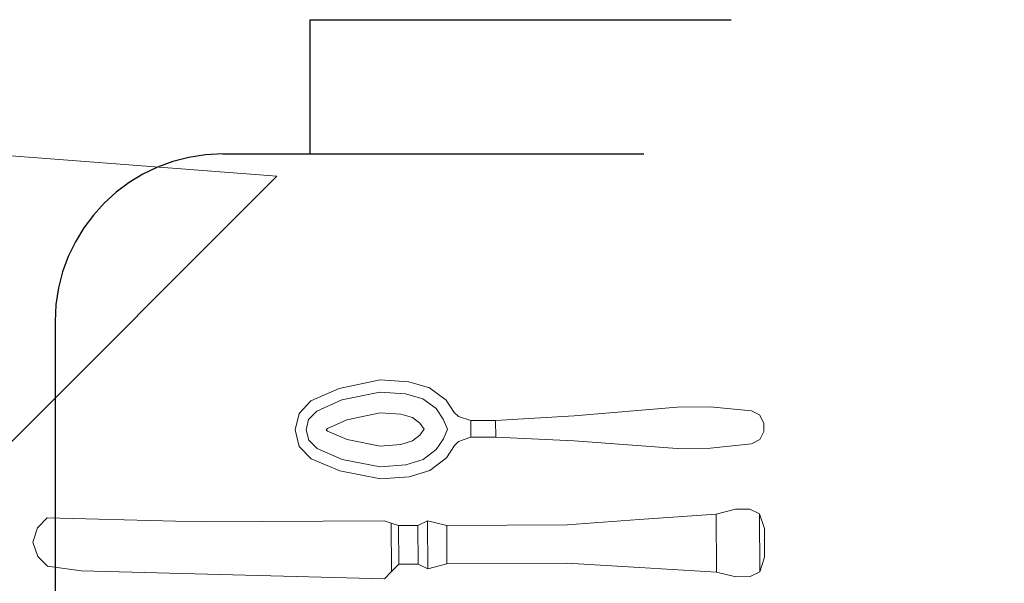
# Model space of a CAD drawing. Units: millimetres. Extents: x 105 to 1807, y -268 to 915.
# Drawn here: x 989 to 989, y 437 to 437 of the extents above; entities that cross this region are included whole.
import ezdxf

# ---------------------------------------------------------------- set-up
doc = ezdxf.new("R2010")
doc.units = ezdxf.units.MM
doc.linetypes.add('DASHED2', pattern=[0.375, 0.25, -0.125])
doc.linetypes.add('LÍNEAS_OCULTAS2', pattern=[4.7625, 3.175, -1.5875])
doc.layers.add('MUEBLES', color=12, linetype='Continuous')
doc.layers.add('OCULTA', color=3, linetype='LÍNEAS_OCULTAS2')

# ---------------------------------------------------------------- blocks, each defined once
blk = doc.blocks.new('nueva mesa comedor')
at = {"layer": 'MUEBLES', "color": 8, "lineweight": 0}
for p, q in [((1164.86456, 522.7895, -0.00572), (1165.02502, 522.94997, -0.00572)), ((1164.96985, 522.78135, -0.00572), (1164.86456, 522.7895, -0.00572))]:
    blk.add_line(p, q, dxfattribs=at)
for points, invisible_edges in [([(1164.83899, 522.88501, -0.00171), (1164.83899, 522.88501, -0.00057), (1164.83728, 522.88329), (1164.83728, 522.88329, -0.00229)], 5), ([(1164.83899, 522.88501, -0.00171), (1164.83906, 522.87129, -0.00171), (1164.83735, 522.87186, -0.00229), (1164.83728, 522.88329, -0.00229)], 1), ([(1164.83899, 522.88501, -0.00057), (1164.83906, 522.87129, -0.00057), (1164.83735, 522.87186), (1164.83728, 522.88329)], 1), ([(1164.91101, 522.88313, -0.00171), (1164.91101, 522.88313, -0.00057), (1164.83899, 522.88501, -0.00057), (1164.83899, 522.88501, -0.00171)], 5), ([(1164.8825, 522.87154, -0.00171), (1164.91101, 522.88313, -0.00171), (1164.83899, 522.88501, -0.00171), (1164.83906, 522.87129, -0.00171)], 5), ([(1164.8825, 522.87154, -0.00057), (1164.91101, 522.88313, -0.00057), (1164.83899, 522.88501, -0.00057), (1164.83906, 522.87129, -0.00057)], 5), ([(1164.75221, 522.86852, -0.00457), (1164.75212, 522.88452, -0.00457), (1164.74984, 522.88337, -0.00343), (1164.74992, 522.86965, -0.00343)], 1), ([(1164.75221, 522.86852, 0.00229), (1164.75212, 522.88452, 0.00229), (1164.74984, 522.88337, 0.00114), (1164.74992, 522.86965, 0.00114)], 1), ([(1164.75555, 522.88454, -0.00572), (1164.75564, 522.86854, -0.00572), (1164.75221, 522.86852, -0.00457), (1164.75212, 522.88452, -0.00457)], 5), ([(1164.75555, 522.88454, 0.00343), (1164.75564, 522.86854, 0.00343), (1164.75221, 522.86852, 0.00229), (1164.75212, 522.88452, 0.00229)], 5), ([(1164.7602, 522.86971, -0.00457), (1164.76013, 522.88342, -0.00457), (1164.75555, 522.88454, -0.00572), (1164.75564, 522.86854, -0.00572)], 4), ([(1164.7602, 522.86971, 0.00229), (1164.76013, 522.88342, 0.00229), (1164.75555, 522.88454, 0.00343), (1164.75564, 522.86854, 0.00343)], 4), ([(1164.77842, 522.88238, -0.00572), (1164.77849, 522.87095, -0.00572), (1164.7602, 522.86971, -0.00457), (1164.76013, 522.88342, -0.00457)], 1), ([(1164.77842, 522.88238, 0.00343), (1164.77849, 522.87095, 0.00343), (1164.7602, 522.86971, 0.00229), (1164.76013, 522.88342, 0.00229)], 1), ([(1164.83728, 522.88329), (1164.83728, 522.88329, -0.00229), (1164.83558, 522.88156, -0.00457), (1164.83558, 522.88156, 0.00229)], 5), ([(1164.91901, 522.88203, -0.00171), (1164.91908, 522.8706, -0.00171), (1164.8825, 522.87154, -0.00171), (1164.91101, 522.88313, -0.00171)], 5), ([(1164.91901, 522.88203, -0.00057), (1164.91908, 522.8706, -0.00057), (1164.8825, 522.87154, -0.00057), (1164.91101, 522.88313, -0.00057)], 5), ([(1164.91901, 522.88203, -0.00057), (1164.91901, 522.88203, -0.00171), (1164.91101, 522.88313, -0.00171), (1164.91101, 522.88313, -0.00057)], 5), ([(1164.79562, 522.87219, -0.00572), (1164.79557, 522.88134, -0.00572), (1164.77842, 522.88238, -0.00572), (1164.77849, 522.87095, -0.00572)], 5), ([(1164.79562, 522.87219, 0.00343), (1164.79557, 522.88134, 0.00343), (1164.77842, 522.88238, 0.00343), (1164.77849, 522.87095, 0.00343)], 5), ([(1164.82415, 522.8815, -0.00457), (1164.8242, 522.87235, -0.00457), (1164.79562, 522.87219, -0.00572), (1164.79557, 522.88134, -0.00572)], 4), ([(1164.82415, 522.8815, 0.00229), (1164.8242, 522.87235, 0.00229), (1164.79562, 522.87219, 0.00343), (1164.79557, 522.88134, 0.00343)], 4), ([(1164.83558, 522.88156, -0.00457), (1164.83558, 522.88156, 0.00229), (1164.83101, 522.88154, 0.00229), (1164.83101, 522.88154, -0.00457)], 1), ([(1164.92131, 522.87976, -0.00171), (1164.92131, 522.87976, -0.00057), (1164.91901, 522.88203, -0.00057), (1164.91901, 522.88203, -0.00171)], 5), ([(1164.92135, 522.8729, -0.00171), (1164.92131, 522.87976, -0.00171), (1164.91901, 522.88203, -0.00171), (1164.91908, 522.8706, -0.00171)], 5), ([(1164.92135, 522.8729, -0.00057), (1164.92131, 522.87976, -0.00057), (1164.91901, 522.88203, -0.00057), (1164.91908, 522.8706, -0.00057)], 5), ([(1164.92248, 522.87633, -0.00057), (1164.92248, 522.87633, -0.00171), (1164.92131, 522.87976, -0.00171), (1164.92131, 522.87976, -0.00057)], 4), ([(1164.92248, 522.87633, -0.00171), (1164.92248, 522.87633, -0.00171), (1164.92135, 522.8729, -0.00171), (1164.92131, 522.87976, -0.00171)], 4), ([(1164.92248, 522.87633, -0.00057), (1164.92248, 522.87633, -0.00057), (1164.92135, 522.8729, -0.00057), (1164.92131, 522.87976, -0.00057)], 4), ([(1164.92135, 522.8729, -0.00171), (1164.92135, 522.8729, -0.00057), (1164.92248, 522.87633, -0.00057), (1164.92248, 522.87633, -0.00171)], 1), ([(1164.83106, 522.87239, -0.00457), (1164.83106, 522.87239, 0.00229), (1164.83563, 522.87242, 0.00229), (1164.83563, 522.87242, -0.00457)], 4), ([(1164.83563, 522.87242, 0.00229), (1164.83563, 522.87242, -0.00457), (1164.83735, 522.87186, -0.00229), (1164.83735, 522.87186)], 5), ([(1164.83735, 522.87186, -0.00229), (1164.83735, 522.87186), (1164.83906, 522.87129, -0.00057), (1164.83906, 522.87129, -0.00171)], 5), ([(1164.83906, 522.87129, -0.00057), (1164.83906, 522.87129, -0.00171), (1164.8825, 522.87154, -0.00171), (1164.8825, 522.87154, -0.00057)], 5), ([(1164.8825, 522.87154, -0.00171), (1164.8825, 522.87154, -0.00057), (1164.91908, 522.8706, -0.00057), (1164.91908, 522.8706, -0.00171)], 5), ([(1164.91908, 522.8706, -0.00057), (1164.91908, 522.8706, -0.00171), (1164.92135, 522.8729, -0.00171), (1164.92135, 522.8729, -0.00057)], 5), ([(1164.82428, 522.85635, -0.0013), (1164.82666, 522.85437, -0.00299), (1164.82978, 522.85673, -0.00286), (1164.82817, 522.85931, -0.00094)], 5), ([(1164.82428, 522.85635, -0.00228), (1164.82666, 522.85437, -0.00397), (1164.82978, 522.85673, -0.00384), (1164.82817, 522.85931, -0.00192)], 5), ([(1164.82978, 522.85673, -0.00384), (1164.82817, 522.85931, -0.00192), (1164.83307, 522.86081, -0.00162), (1164.83387, 522.85798, -0.00346)], 5), ([(1164.82978, 522.85673, -0.00286), (1164.82817, 522.85931, -0.00094), (1164.83307, 522.86081, -0.00064), (1164.83387, 522.85798, -0.00248)], 5), ([(1164.83307, 522.86081, -0.00162), (1164.83387, 522.85798, -0.00346), (1164.83999, 522.85846, -0.0028), (1164.8399, 522.86134, -0.00098)], 5), ([(1164.83307, 522.86081, -0.00064), (1164.83387, 522.85798, -0.00248), (1164.83999, 522.85846, -0.00182), (1164.8399, 522.86134, 0)], 5), ([(1164.83999, 522.85846, -0.00182), (1164.8399, 522.86134, 0), (1164.84959, 522.85943, 0.00152), (1164.84901, 522.85668, -0.00035)], 5), ([(1164.83999, 522.85846, -0.0028), (1164.8399, 522.86134, -0.00098), (1164.84959, 522.85943, 0.00054), (1164.84901, 522.85668, -0.00133)], 5), ([(1164.84959, 522.85943, 0.00152), (1164.84901, 522.85668, -0.00035), (1164.85498, 522.85411, 0.00092), (1164.85634, 522.85653, 0.00288)], 5), ([(1164.84959, 522.85943, 0.00054), (1164.84901, 522.85668, -0.00133), (1164.85498, 522.85411, -0.00006), (1164.85634, 522.85653, 0.0019)], 5), ([(1164.83507, 522.85315, -0.00441), (1164.83387, 522.85798, -0.00248), (1164.82978, 522.85673, -0.00286), (1164.83231, 522.85231, -0.00458)], 5), ([(1164.83999, 522.85846, -0.00182), (1164.83998, 522.85354, -0.00371), (1164.83507, 522.85315, -0.00441), (1164.83387, 522.85798, -0.00248)], 5), ([(1164.83999, 522.85846, -0.0028), (1164.83998, 522.85354, -0.00469), (1164.83507, 522.85315, -0.00539), (1164.83387, 522.85798, -0.00346)], 5), ([(1164.84786, 522.85198, -0.00342), (1164.84901, 522.85668, -0.00133), (1164.83999, 522.85846, -0.0028), (1164.83998, 522.85354, -0.00469)], 5), ([(1164.84786, 522.85198, -0.00244), (1164.84901, 522.85668, -0.00035), (1164.83999, 522.85846, -0.00182), (1164.83998, 522.85354, -0.00371)], 5), ([(1164.82497, 522.85183, -0.003), (1164.82236, 522.8534, -0.00157), (1164.82428, 522.85635, -0.0013), (1164.82666, 522.85437, -0.00299)], 5), ([(1164.82978, 522.85673, -0.00286), (1164.83231, 522.85231, -0.00458), (1164.83056, 522.85098, -0.00465), (1164.82666, 522.85437, -0.00299)], 5), ([(1164.82978, 522.85673, -0.00384), (1164.83231, 522.85231, -0.00556), (1164.83056, 522.85098, -0.00563), (1164.82666, 522.85437, -0.00397)], 5), ([(1164.85498, 522.85411, 0.00092), (1164.8525, 522.84998, -0.00123), (1164.84786, 522.85198, -0.00244), (1164.84901, 522.85668, -0.00035)], 5), ([(1164.85498, 522.85411, -0.00006), (1164.8525, 522.84998, -0.00221), (1164.84786, 522.85198, -0.00342), (1164.84901, 522.85668, -0.00133)], 5), ([(1164.85498, 522.85411, 0.00092), (1164.85634, 522.85653, 0.00288), (1164.85921, 522.85361, 0.00369), (1164.85694, 522.85213, 0.00133)], 5), ([(1164.85498, 522.85411, -0.00006), (1164.85634, 522.85653, 0.0019), (1164.85921, 522.85361, 0.00271), (1164.85694, 522.85213, 0.00036)], 5), ([(1164.74989, 522.84614, -0.00554), (1164.74985, 522.85201, -0.00554), (1164.75181, 522.85301, -0.00569), (1164.75185, 522.84517, -0.00569)], 5), ([(1164.74989, 522.84614, -0.00259), (1164.74985, 522.85201, -0.00259), (1164.75181, 522.85301, -0.00274), (1164.75185, 522.84517, -0.00274)], 5), ([(1164.75181, 522.85301, -0.00569), (1164.75185, 522.84517, -0.00569), (1164.76165, 522.84424, -0.00571), (1164.7616, 522.85404, -0.00571)], 5), ([(1164.75181, 522.85301, -0.00274), (1164.75185, 522.84517, -0.00274), (1164.76165, 522.84424, -0.00276), (1164.7616, 522.85404, -0.00276)], 5), ([(1164.76165, 522.84424, -0.00571), (1164.7616, 522.85404, -0.00571), (1164.76944, 522.85408, -0.0055), (1164.76949, 522.84429, -0.0055)], 5), ([(1164.76165, 522.84424, -0.00276), (1164.7616, 522.85404, -0.00276), (1164.76944, 522.85408, -0.00255), (1164.76949, 522.84429, -0.00255)], 5), ([(1164.76944, 522.85408, -0.00255), (1164.76949, 522.84429, -0.00255), (1164.79397, 522.84638, -0.00104), (1164.79394, 522.85226, -0.00104)], 5), ([(1164.79394, 522.85226, -0.003), (1164.79394, 522.85226, -0.00104), (1164.76944, 522.85408, -0.00255), (1164.76944, 522.85408, -0.0055)], 1), ([(1164.76944, 522.85408, -0.0055), (1164.76949, 522.84429, -0.0055), (1164.79397, 522.84638, -0.003), (1164.79394, 522.85226, -0.003)], 5), ([(1164.79397, 522.84638, -0.003), (1164.79394, 522.85226, -0.003), (1164.81256, 522.85139, -0.00083), (1164.81258, 522.84747, -0.00083)], 1), ([(1164.81256, 522.85139, 0.00081), (1164.81256, 522.85139, -0.00083), (1164.79394, 522.85226, -0.003), (1164.79394, 522.85226, -0.00104)], 5), ([(1164.79397, 522.84638, -0.00104), (1164.79394, 522.85226, -0.00104), (1164.81256, 522.85139, 0.00081), (1164.81258, 522.84747, 0.00081)], 1), ([(1164.81846, 522.8475, -0.0013), (1164.81844, 522.85142, -0.0013), (1164.82137, 522.85242, -0.00258), (1164.8214, 522.84654, -0.00258)], 4), ([(1164.81844, 522.85142, -0.0013), (1164.81844, 522.85142, 0.00035), (1164.82137, 522.85242, -0.00103), (1164.82137, 522.85242, -0.00258)], 5), ([(1164.81846, 522.8475, 0.00035), (1164.81844, 522.85142, 0.00035), (1164.82137, 522.85242, -0.00103), (1164.8214, 522.84654, -0.00103)], 4), ([(1164.82137, 522.85242, -0.00103), (1164.82137, 522.85242, -0.00258), (1164.82236, 522.8534, -0.00317), (1164.82236, 522.8534, -0.00157)], 1), ([(1164.82137, 522.85242, -0.00258), (1164.8214, 522.84654, -0.00258), (1164.8224, 522.84556, -0.00317), (1164.82236, 522.8534, -0.00317)], 5), ([(1164.82137, 522.85242, -0.00103), (1164.8214, 522.84654, -0.00103), (1164.8224, 522.84556, -0.00157), (1164.82236, 522.8534, -0.00157)], 5), ([(1164.82236, 522.8534, -0.00157), (1164.82238, 522.84948, -0.00157), (1164.82398, 522.84949, -0.00286), (1164.82497, 522.85183, -0.003)], 11), ([(1164.82236, 522.8534, -0.00317), (1164.82238, 522.84948, -0.00317), (1164.82398, 522.84949, -0.00384), (1164.82497, 522.85183, -0.00397)], 11), ([(1164.83056, 522.85098, -0.00465), (1164.82666, 522.85437, -0.00299), (1164.82497, 522.85183, -0.003), (1164.82956, 522.84952, -0.00451)], 5), ([(1164.83056, 522.85098, -0.00563), (1164.82666, 522.85437, -0.00397), (1164.82497, 522.85183, -0.00397), (1164.82956, 522.84952, -0.00549)], 5), ([(1164.83231, 522.85231, -0.00458), (1164.83234, 522.84677, -0.00458), (1164.83057, 522.84807, -0.00465), (1164.83056, 522.85098, -0.00465)], 5), ([(1164.83231, 522.85231, -0.00556), (1164.83234, 522.84677, -0.00556), (1164.83057, 522.84807, -0.00563), (1164.83056, 522.85098, -0.00563)], 5), ([(1164.83511, 522.84595, -0.00441), (1164.83507, 522.85315, -0.00441), (1164.83231, 522.85231, -0.00458), (1164.83234, 522.84677, -0.00458)], 5), ([(1164.83511, 522.84595, -0.00539), (1164.83507, 522.85315, -0.00539), (1164.83231, 522.85231, -0.00556), (1164.83234, 522.84677, -0.00556)], 5), ([(1164.83998, 522.85354, -0.00371), (1164.84002, 522.84563, -0.00371), (1164.83511, 522.84595, -0.00441), (1164.83507, 522.85315, -0.00441)], 5), ([(1164.83998, 522.85354, -0.00469), (1164.84002, 522.84563, -0.00469), (1164.83511, 522.84595, -0.00539), (1164.83507, 522.85315, -0.00539)], 5), ([(1164.84789, 522.84727, -0.00342), (1164.84786, 522.85198, -0.00342), (1164.83998, 522.85354, -0.00469), (1164.84002, 522.84563, -0.00469)], 5), ([(1164.84789, 522.84727, -0.00244), (1164.84786, 522.85198, -0.00244), (1164.83998, 522.85354, -0.00371), (1164.84002, 522.84563, -0.00371)], 5), ([(1164.8525, 522.84998, -0.00221), (1164.85694, 522.85213, 0.00036), (1164.85498, 522.85411, -0.00006), (1164.8525, 522.84998, -0.00221)], 5), ([(1164.8525, 522.84998, -0.00123), (1164.85694, 522.85213, 0.00133), (1164.85498, 522.85411, 0.00092), (1164.8525, 522.84998, -0.00123)], 5), ([(1164.85921, 522.85361, 0.00369), (1164.85694, 522.85213, 0.00133), (1164.85756, 522.84968, 0.00147), (1164.8602, 522.8497, 0.00383)], 5), ([(1164.85921, 522.85361, 0.00271), (1164.85694, 522.85213, 0.00036), (1164.85756, 522.84968, 0.00049), (1164.8602, 522.8497, 0.00285)], 5), ([(1164.74888, 522.85005, -0.00532), (1164.7489, 522.84809, -0.00532), (1164.74989, 522.84614, -0.00554), (1164.74985, 522.85201, -0.00554)], 4), ([(1164.74888, 522.85005, -0.00269), (1164.7489, 522.84809, -0.00269), (1164.74989, 522.84614, -0.00259), (1164.74985, 522.85201, -0.00259)], 4), ([(1164.81844, 522.85142, -0.0013), (1164.81844, 522.85142, 0.00035), (1164.81256, 522.85139, 0.00081), (1164.81256, 522.85139, -0.00083)], 5), ([(1164.82497, 522.85183, -0.003), (1164.82956, 522.84952, -0.00451), (1164.82956, 522.84952, -0.00451), (1164.82398, 522.84949, -0.00286)], 5), ([(1164.82497, 522.85183, -0.00397), (1164.82956, 522.84952, -0.00549), (1164.82956, 522.84952, -0.00549), (1164.82398, 522.84949, -0.00384)], 5), ([(1164.83057, 522.84807, -0.00465), (1164.83056, 522.85098, -0.00465), (1164.82956, 522.84952, -0.00451)], 1), ([(1164.83057, 522.84807, -0.00563), (1164.83056, 522.85098, -0.00563), (1164.82956, 522.84952, -0.00549)], 1), ([(1164.8525, 522.84998, -0.00123), (1164.8525, 522.84933, -0.00123), (1164.84789, 522.84727, -0.00244), (1164.84786, 522.85198, -0.00244)], 5), ([(1164.8525, 522.84998, -0.00221), (1164.8525, 522.84933, -0.00221), (1164.84789, 522.84727, -0.00342), (1164.84786, 522.85198, -0.00342)], 5), ([(1164.85756, 522.84968, 0.00049), (1164.85281, 522.84965, -0.0021), (1164.8525, 522.84998, -0.00221), (1164.85694, 522.85213, 0.00036)], 5), ([(1164.85756, 522.84968, 0.00147), (1164.85281, 522.84965, -0.00113), (1164.8525, 522.84998, -0.00123), (1164.85694, 522.85213, 0.00133)], 5), ([(1164.85281, 522.84965, -0.0021), (1164.8525, 522.84933, -0.00221), (1164.8525, 522.84998, -0.00221), (1164.85281, 522.84965, -0.0021)], 2), ([(1164.85281, 522.84965, -0.00113), (1164.8525, 522.84933, -0.00123), (1164.8525, 522.84998, -0.00123), (1164.85281, 522.84965, -0.00113)], 2), ([(1164.81258, 522.84747, -0.00083), (1164.81258, 522.84747, 0.00081), (1164.81846, 522.8475, 0.00035), (1164.81846, 522.8475, -0.0013)], 5), ([(1164.81846, 522.8475, 0.00035), (1164.81846, 522.8475, -0.0013), (1164.8214, 522.84654, -0.00258), (1164.8214, 522.84654, -0.00103)], 5), ([(1164.8224, 522.84556, -0.00157), (1164.82238, 522.84948, -0.00157), (1164.82398, 522.84949, -0.00286), (1164.825, 522.84717, -0.003)], 11), ([(1164.8224, 522.84556, -0.00317), (1164.82238, 522.84948, -0.00317), (1164.82398, 522.84949, -0.00384), (1164.825, 522.84717, -0.00397)], 11), ([(1164.825, 522.84717, -0.003), (1164.82956, 522.84952, -0.00451), (1164.82956, 522.84952, -0.00451), (1164.82398, 522.84949, -0.00286)], 5), ([(1164.825, 522.84717, -0.00397), (1164.82956, 522.84952, -0.00549), (1164.82956, 522.84952, -0.00549), (1164.82398, 522.84949, -0.00384)], 5), ([(1164.83057, 522.84807, -0.00465), (1164.82672, 522.84464, -0.00299), (1164.825, 522.84717, -0.003), (1164.82956, 522.84952, -0.00451)], 5), ([(1164.83057, 522.84807, -0.00563), (1164.82672, 522.84464, -0.00397), (1164.825, 522.84717, -0.00397), (1164.82956, 522.84952, -0.00549)], 5), ([(1164.82986, 522.84232, -0.00286), (1164.83234, 522.84677, -0.00458), (1164.83057, 522.84807, -0.00465), (1164.82672, 522.84464, -0.00299)], 5), ([(1164.82986, 522.84232, -0.00384), (1164.83234, 522.84677, -0.00556), (1164.83057, 522.84807, -0.00563), (1164.82672, 522.84464, -0.00397)], 5), ([(1164.85503, 522.84522, 0.00092), (1164.8525, 522.84933, -0.00123), (1164.84789, 522.84727, -0.00244), (1164.84909, 522.84258, -0.00035)], 5), ([(1164.85503, 522.84522, -0.00006), (1164.8525, 522.84933, -0.00221), (1164.84789, 522.84727, -0.00342), (1164.84909, 522.84258, -0.00133)], 5), ([(1164.85756, 522.84968, 0.00049), (1164.85281, 522.84965, -0.0021), (1164.8525, 522.84933, -0.00221), (1164.85697, 522.84722, 0.00036)], 5), ([(1164.85756, 522.84968, 0.00147), (1164.85281, 522.84965, -0.00113), (1164.8525, 522.84933, -0.00123), (1164.85697, 522.84722, 0.00133)], 5), ([(1164.8525, 522.84933, -0.00221), (1164.85697, 522.84722, 0.00036), (1164.85503, 522.84522, -0.00006), (1164.8525, 522.84933, -0.00221)], 5), ([(1164.8525, 522.84933, -0.00123), (1164.85697, 522.84722, 0.00133), (1164.85503, 522.84522, 0.00092), (1164.8525, 522.84933, -0.00123)], 5), ([(1164.85925, 522.84577, 0.00369), (1164.85697, 522.84722, 0.00133), (1164.85756, 522.84968, 0.00147), (1164.8602, 522.8497, 0.00383)], 5), ([(1164.85925, 522.84577, 0.00271), (1164.85697, 522.84722, 0.00036), (1164.85756, 522.84968, 0.00049), (1164.8602, 522.8497, 0.00285)], 5), ([(1164.76949, 522.84429, -0.0055), (1164.76949, 522.84429, -0.00255), (1164.79397, 522.84638, -0.00104), (1164.79397, 522.84638, -0.003)], 4), ([(1164.79397, 522.84638, -0.00104), (1164.79397, 522.84638, -0.003), (1164.81258, 522.84747, -0.00083), (1164.81258, 522.84747, 0.00081)], 5), ([(1164.8214, 522.84654, -0.00258), (1164.8214, 522.84654, -0.00103), (1164.8224, 522.84556, -0.00157), (1164.8224, 522.84556, -0.00317)], 1), ([(1164.825, 522.84717, -0.003), (1164.8224, 522.84556, -0.00157), (1164.82436, 522.84264, -0.0013), (1164.82672, 522.84464, -0.00299)], 5), ([(1164.825, 522.84717, -0.00397), (1164.8224, 522.84556, -0.00317), (1164.82436, 522.84264, -0.00228), (1164.82672, 522.84464, -0.00397)], 5), ([(1164.83511, 522.84595, -0.00441), (1164.83397, 522.84111, -0.00248), (1164.82986, 522.84232, -0.00286), (1164.83234, 522.84677, -0.00458)], 5), ([(1164.83511, 522.84595, -0.00539), (1164.83397, 522.84111, -0.00346), (1164.82986, 522.84232, -0.00384), (1164.83234, 522.84677, -0.00556)], 5), ([(1164.84009, 522.84071, -0.00182), (1164.84002, 522.84563, -0.00371), (1164.83511, 522.84595, -0.00441), (1164.83397, 522.84111, -0.00248)], 5), ([(1164.84009, 522.84071, -0.0028), (1164.84002, 522.84563, -0.00469), (1164.83511, 522.84595, -0.00539), (1164.83397, 522.84111, -0.00346)], 5), ([(1164.84789, 522.84727, -0.00342), (1164.84909, 522.84258, -0.00133), (1164.84009, 522.84071, -0.0028), (1164.84002, 522.84563, -0.00469)], 5), ([(1164.84789, 522.84727, -0.00244), (1164.84909, 522.84258, -0.00035), (1164.84009, 522.84071, -0.00182), (1164.84002, 522.84563, -0.00371)], 5), ([(1164.8497, 522.83984, 0.00152), (1164.84909, 522.84258, -0.00035), (1164.85503, 522.84522, 0.00092), (1164.85642, 522.84282, 0.00288)], 5), ([(1164.8497, 522.83984, 0.00054), (1164.84909, 522.84258, -0.00133), (1164.85503, 522.84522, -0.00006), (1164.85642, 522.84282, 0.0019)], 5), ([(1164.85503, 522.84522, 0.00092), (1164.85642, 522.84282, 0.00288), (1164.85925, 522.84577, 0.00369), (1164.85697, 522.84722, 0.00133)], 5), ([(1164.85503, 522.84522, -0.00006), (1164.85642, 522.84282, 0.0019), (1164.85925, 522.84577, 0.00271), (1164.85697, 522.84722, 0.00036)], 5), ([(1164.82436, 522.84264, -0.0013), (1164.82672, 522.84464, -0.00299), (1164.82986, 522.84232, -0.00286), (1164.82828, 522.83972, -0.00094)], 5), ([(1164.82436, 522.84264, -0.00228), (1164.82672, 522.84464, -0.00397), (1164.82986, 522.84232, -0.00384), (1164.82828, 522.83972, -0.00192)], 5), ([(1164.82986, 522.84232, -0.00384), (1164.82828, 522.83972, -0.00192), (1164.83319, 522.83828, -0.00162), (1164.83397, 522.84111, -0.00346)], 5), ([(1164.82986, 522.84232, -0.00286), (1164.82828, 522.83972, -0.00094), (1164.83319, 522.83828, -0.00064), (1164.83397, 522.84111, -0.00248)], 5), ([(1164.83319, 522.83828, -0.00162), (1164.83397, 522.84111, -0.00346), (1164.84009, 522.84071, -0.0028), (1164.84003, 522.83783, -0.00098)], 5), ([(1164.83319, 522.83828, -0.00064), (1164.83397, 522.84111, -0.00248), (1164.84009, 522.84071, -0.00182), (1164.84003, 522.83783, 0)], 5), ([(1164.84009, 522.84071, -0.00182), (1164.84003, 522.83783, 0), (1164.8497, 522.83984, 0.00152), (1164.84909, 522.84258, -0.00035)], 5), ([(1164.84009, 522.84071, -0.0028), (1164.84003, 522.83783, -0.00098), (1164.8497, 522.83984, 0.00054), (1164.84909, 522.84258, -0.00133)], 5)]:
    blk.add_3dface(points, dxfattribs=dict(at, invisible_edges=invisible_edges))
for points in [[(1164.74984, 522.88337, -0.00343), (1164.74992, 522.86965, -0.00343), (1164.74876, 522.87307, -0.00114), (1164.74872, 522.87993, -0.00114)], [(1164.74984, 522.88337, 0.00114), (1164.74984, 522.88337, -0.00343), (1164.74872, 522.87993, -0.00114)], [(1164.74984, 522.88337, 0.00114), (1164.74992, 522.86965, 0.00114), (1164.74876, 522.87307, -0.00114), (1164.74872, 522.87993, -0.00114)], [(1164.75212, 522.88452, -0.00457), (1164.75212, 522.88452, 0.00229), (1164.74984, 522.88337, 0.00114), (1164.74984, 522.88337, -0.00343)], [(1164.75555, 522.88454, 0.00343), (1164.75555, 522.88454, -0.00572), (1164.75212, 522.88452, -0.00457), (1164.75212, 522.88452, 0.00229)], [(1164.76013, 522.88342, -0.00457), (1164.76013, 522.88342, 0.00229), (1164.75555, 522.88454, 0.00343), (1164.75555, 522.88454, -0.00572)], [(1164.77842, 522.88238, 0.00343), (1164.77842, 522.88238, -0.00572), (1164.76013, 522.88342, -0.00457), (1164.76013, 522.88342, 0.00229)], [(1164.82871, 522.88267, -0.00572), (1164.82871, 522.88267, 0.00343), (1164.82415, 522.8815, 0.00229), (1164.82415, 522.8815, -0.00457)], [(1164.82878, 522.87124, -0.00572), (1164.82871, 522.88267, -0.00572), (1164.82415, 522.8815, -0.00457), (1164.8242, 522.87235, -0.00457)], [(1164.82878, 522.87124, 0.00343), (1164.82871, 522.88267, 0.00343), (1164.82415, 522.8815, 0.00229), (1164.8242, 522.87235, 0.00229)], [(1164.83101, 522.88154, 0.00229), (1164.83101, 522.88154, -0.00457), (1164.82871, 522.88267, -0.00572), (1164.82871, 522.88267, 0.00343)], [(1164.83101, 522.88154, -0.00457), (1164.83106, 522.87239, -0.00457), (1164.82878, 522.87124, -0.00572), (1164.82871, 522.88267, -0.00572)], [(1164.83101, 522.88154, 0.00229), (1164.83106, 522.87239, 0.00229), (1164.82878, 522.87124, 0.00343), (1164.82871, 522.88267, 0.00343)], [(1164.83728, 522.88329, -0.00229), (1164.83735, 522.87186, -0.00229), (1164.83563, 522.87242, -0.00457), (1164.83558, 522.88156, -0.00457)], [(1164.83728, 522.88329), (1164.83735, 522.87186), (1164.83563, 522.87242, 0.00229), (1164.83558, 522.88156, 0.00229)], [(1164.79557, 522.88134, -0.00572), (1164.79557, 522.88134, 0.00343), (1164.77842, 522.88238, 0.00343), (1164.77842, 522.88238, -0.00572)], [(1164.82415, 522.8815, 0.00229), (1164.82415, 522.8815, -0.00457), (1164.79557, 522.88134, -0.00572), (1164.79557, 522.88134, 0.00343)], [(1164.83563, 522.87242, -0.00457), (1164.83558, 522.88156, -0.00457), (1164.83101, 522.88154, -0.00457), (1164.83106, 522.87239, -0.00457)], [(1164.83563, 522.87242, 0.00229), (1164.83558, 522.88156, 0.00229), (1164.83101, 522.88154, 0.00229), (1164.83106, 522.87239, 0.00229)], [(1164.74876, 522.87307, -0.00114), (1164.74876, 522.87307, -0.00114), (1164.74992, 522.86965, 0.00114), (1164.74992, 522.86965, -0.00343)], [(1164.7602, 522.86971, 0.00229), (1164.7602, 522.86971, -0.00457), (1164.77849, 522.87095, -0.00572), (1164.77849, 522.87095, 0.00343)], [(1164.77849, 522.87095, -0.00572), (1164.77849, 522.87095, 0.00343), (1164.79562, 522.87219, 0.00343), (1164.79562, 522.87219, -0.00572)], [(1164.79562, 522.87219, 0.00343), (1164.79562, 522.87219, -0.00572), (1164.8242, 522.87235, -0.00457), (1164.8242, 522.87235, 0.00229)], [(1164.8242, 522.87235, -0.00457), (1164.8242, 522.87235, 0.00229), (1164.82878, 522.87124, 0.00343), (1164.82878, 522.87124, -0.00572)], [(1164.82878, 522.87124, 0.00343), (1164.82878, 522.87124, -0.00572), (1164.83106, 522.87239, -0.00457), (1164.83106, 522.87239, 0.00229)], [(1164.74992, 522.86965, 0.00114), (1164.74992, 522.86965, -0.00343), (1164.75221, 522.86852, -0.00457), (1164.75221, 522.86852, 0.00229)], [(1164.75564, 522.86854, -0.00572), (1164.75564, 522.86854, 0.00343), (1164.7602, 522.86971, 0.00229), (1164.7602, 522.86971, -0.00457)], [(1164.75221, 522.86852, 0.00229), (1164.75221, 522.86852, -0.00457), (1164.75564, 522.86854, -0.00572), (1164.75564, 522.86854, 0.00343)], [(1164.82817, 522.85931, -0.00094), (1164.82817, 522.85931, -0.00192), (1164.82428, 522.85635, -0.00228), (1164.82428, 522.85635, -0.0013)], [(1164.83307, 522.86081, -0.00162), (1164.83307, 522.86081, -0.00064), (1164.82817, 522.85931, -0.00094), (1164.82817, 522.85931, -0.00192)], [(1164.8399, 522.86134, -0.00098), (1164.8399, 522.86134, 0), (1164.83307, 522.86081, -0.00064), (1164.83307, 522.86081, -0.00162)], [(1164.84959, 522.85943, 0.00152), (1164.84959, 522.85943, 0.00054), (1164.8399, 522.86134, -0.00098), (1164.8399, 522.86134, 0)], [(1164.85634, 522.85653, 0.0019), (1164.85634, 522.85653, 0.00288), (1164.84959, 522.85943, 0.00152), (1164.84959, 522.85943, 0.00054)], [(1164.82428, 522.85635, -0.00228), (1164.82428, 522.85635, -0.0013), (1164.82236, 522.8534, -0.00157), (1164.82236, 522.8534, -0.00317)], [(1164.85921, 522.85361, 0.00369), (1164.85921, 522.85361, 0.00271), (1164.85634, 522.85653, 0.0019), (1164.85634, 522.85653, 0.00288)], [(1164.75181, 522.85301, -0.00274), (1164.75181, 522.85301, -0.00569), (1164.74985, 522.85201, -0.00554), (1164.74985, 522.85201, -0.00259)], [(1164.7616, 522.85404, -0.00571), (1164.7616, 522.85404, -0.00276), (1164.75181, 522.85301, -0.00274), (1164.75181, 522.85301, -0.00569)], [(1164.76944, 522.85408, -0.00255), (1164.76944, 522.85408, -0.0055), (1164.7616, 522.85404, -0.00571), (1164.7616, 522.85404, -0.00276)], [(1164.8602, 522.8497, 0.00285), (1164.8602, 522.8497, 0.00383), (1164.85921, 522.85361, 0.00369), (1164.85921, 522.85361, 0.00271)], [(1164.74985, 522.85201, -0.00554), (1164.74985, 522.85201, -0.00259), (1164.74888, 522.85005, -0.00269), (1164.74888, 522.85005, -0.00532)], [(1164.74888, 522.85005, -0.00269), (1164.74888, 522.85005, -0.00532), (1164.7489, 522.84809, -0.00532), (1164.7489, 522.84809, -0.00269)], [(1164.81256, 522.85139, 0.00081), (1164.81258, 522.84747, 0.00081), (1164.81846, 522.8475, 0.00035), (1164.81844, 522.85142, 0.00035)], [(1164.81256, 522.85139, -0.00083), (1164.81258, 522.84747, -0.00083), (1164.81846, 522.8475, -0.0013), (1164.81844, 522.85142, -0.0013)], [(1164.7489, 522.84809, -0.00532), (1164.7489, 522.84809, -0.00269), (1164.74989, 522.84614, -0.00259), (1164.74989, 522.84614, -0.00554)], [(1164.85925, 522.84577, 0.00369), (1164.85925, 522.84577, 0.00271), (1164.8602, 522.8497, 0.00285), (1164.8602, 522.8497, 0.00383)], [(1164.74989, 522.84614, -0.00259), (1164.74989, 522.84614, -0.00554), (1164.75185, 522.84517, -0.00569), (1164.75185, 522.84517, -0.00274)], [(1164.75185, 522.84517, -0.00569), (1164.75185, 522.84517, -0.00274), (1164.76165, 522.84424, -0.00276), (1164.76165, 522.84424, -0.00571)], [(1164.8224, 522.84556, -0.00317), (1164.8224, 522.84556, -0.00157), (1164.82436, 522.84264, -0.0013), (1164.82436, 522.84264, -0.00228)], [(1164.85642, 522.84282, 0.0019), (1164.85642, 522.84282, 0.00288), (1164.85925, 522.84577, 0.00369), (1164.85925, 522.84577, 0.00271)], [(1164.76165, 522.84424, -0.00276), (1164.76165, 522.84424, -0.00571), (1164.76949, 522.84429, -0.0055), (1164.76949, 522.84429, -0.00255)], [(1164.82436, 522.84264, -0.0013), (1164.82436, 522.84264, -0.00228), (1164.82828, 522.83972, -0.00192), (1164.82828, 522.83972, -0.00094)], [(1164.8497, 522.83984, 0.00152), (1164.8497, 522.83984, 0.00054), (1164.85642, 522.84282, 0.0019), (1164.85642, 522.84282, 0.00288)], [(1164.82828, 522.83972, -0.00192), (1164.82828, 522.83972, -0.00094), (1164.83319, 522.83828, -0.00064), (1164.83319, 522.83828, -0.00162)], [(1164.83319, 522.83828, -0.00064), (1164.83319, 522.83828, -0.00162), (1164.84003, 522.83783, -0.00098), (1164.84003, 522.83783, 0)], [(1164.84003, 522.83783, -0.00098), (1164.84003, 522.83783, 0), (1164.8497, 522.83984, 0.00152), (1164.8497, 522.83984, 0.00054)]]:
    blk.add_3dface(points, dxfattribs=at)
at = {"layer": 'OCULTA', "color": 4, "linetype": 'DASHED2', "ltscale": 0.4}
for p, q in [((1164.91718, 522.82402), (1164.91718, 523.1426)), ((1164.87736, 522.7842), (1164.65476, 522.7842)), ((1164.85664, 522.7842), (1164.85664, 522.75235)), ((1164.85664, 522.75235), (1164.65479, 522.75235))]:
    blk.add_line(p, q, dxfattribs=at)
blk.add_arc((1164.87736, 522.82402), 0.03981, 270, 360, dxfattribs=at)

msp = doc.modelspace()

# ---------------------------------------------------------------- block references
at = {"layer": 'MUEBLES', "xscale": 1.100000000000023, "yscale": 1.100000000000023, "zscale": 1.100000000000023, "rotation": 180}
msp.add_blockref('nueva mesa comedor', (2270.57162, 1011.77405), dxfattribs=at)

doc.saveas('drawing.dxf')
